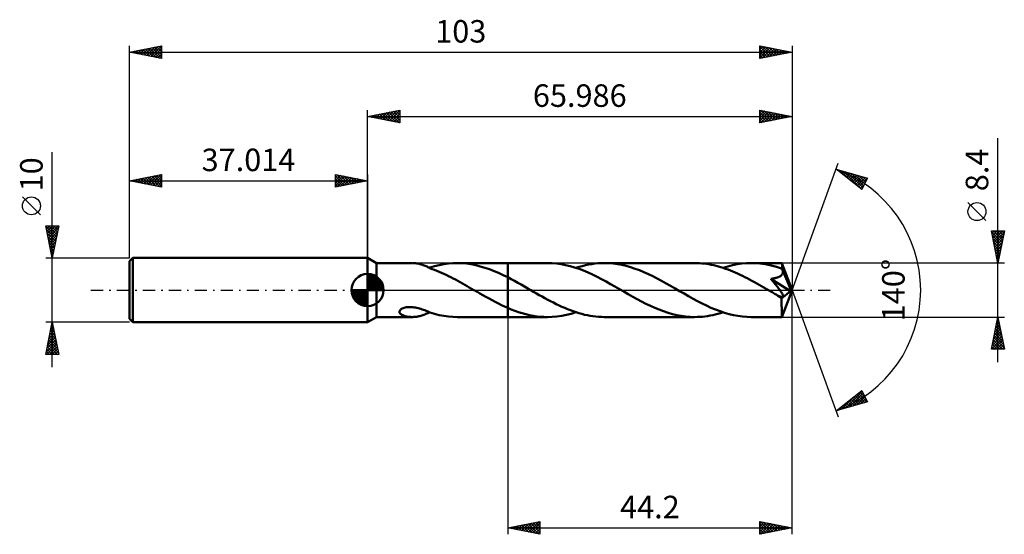
# Model space of a CAD drawing. Units: millimetres. Extents: x -54 to 99, y -38 to 42.
import ezdxf
from ezdxf.enums import TextEntityAlignment as Align

# ---------------------------------------------------------------- set-up
doc = ezdxf.new("R2010")
doc.units = ezdxf.units.MM
doc.header["$LTSCALE"] = 4.75
doc.linetypes.add('LONGDASH_DASH', pattern=[0.85, 0.4, -0.2, 0.05, -0.2])
for name, color, linetype in [('1', 4, 'CONTINUOUS'), ('2', 7, 'CONTINUOUS'), ('4', 2, 'LONGDASH_DASH'), ('CUT', 1, 'CONTINUOUS'), ('NOCUT', 7, 'CONTINUOUS'), ('SK1', 4, 'CONTINUOUS'), ('SK2', 7, 'CONTINUOUS'), ('SK4', 2, 'LONGDASH_DASH')]:
    doc.layers.add(name, color=color, linetype=linetype)
doc.styles.get("Standard").update_dxf_attribs({"font": 'Monospac821 BT'})

msp = doc.modelspace()

# ---------------------------------------------------------------- linework, layer by layer
at = {"layer": '1', "color": 4, "linetype": 'CONTINUOUS', "lineweight": 50}
for p, q in [((1.39, 4.2), (0, 5)), ((0, -5), (0, 5)), ((1.39, 4.2), (6.93, 4.2)), ((1.39, -4.2), (1.39, 4.2)), ((7.18, 4.19), (7.02, 4.2)), ((7.35, 4.18), (7.18, 4.19)), ((7.51, 4.16), (7.35, 4.18)), ((7.67, 4.14), (7.51, 4.16)), ((7.84, 4.11), (7.67, 4.14)), ((8, 4.08), (7.84, 4.11)), ((8.16, 4.04), (8, 4.08)), ((8.32, 4), (8.16, 4.04)), ((8.48, 3.95), (8.32, 4)), ((8.64, 3.89), (8.48, 3.95)), ((8.79, 3.83), (8.64, 3.89)), ((8.95, 3.77), (8.79, 3.83)), ((9.1, 3.71), (8.95, 3.77)), ((9.25, 3.64), (9.1, 3.71)), ((9.39, 3.57), (9.25, 3.64)), ((9.54, 3.5), (9.39, 3.57)), ((9.69, 3.43), (9.54, 3.5)), ((9.64, 3.45), (9.64, 3.46)), ((9.64, 3.46), (9.66, 3.46)), ((9.66, 3.46), (9.67, 3.47)), ((9.67, 3.47), (9.68, 3.47)), ((9.68, 3.47), (9.69, 3.48)), ((9.69, 3.51), (10.4, 3.72)), ((9.69, 3.49), (9.69, 3.51)), ((9.69, 3.47), (9.69, 3.49)), ((9.69, 3.45), (9.69, 3.47)), ((9.69, 3.43), (9.69, 3.45)), ((9.69, 3.4), (9.69, 3.43)), ((9.69, 3.42), (9.69, 3.43)), ((9.69, 3.4), (9.69, 3.42)), ((10.05, 3.27), (9.69, 3.4)), ((10.41, 3.14), (10.05, 3.27)), ((10.4, 3.72), (11.12, 3.89)), ((10.77, 2.99), (10.41, 3.14)), ((11.12, 3.89), (11.84, 4.03)), ((11.84, 4.03), (12.56, 4.13)), ((12.56, 4.13), (13.27, 4.18)), ((13.27, 4.18), (13.99, 4.2)), ((13.92, 4.2), (21.79, 4.2)), ((14.69, 4.18), (13.99, 4.2)), ((15.4, 4.11), (14.69, 4.18)), ((16.11, 4.01), (15.4, 4.11)), ((16.82, 3.87), (16.11, 4.01)), ((17.53, 3.69), (16.82, 3.87)), ((18.24, 3.48), (17.53, 3.69)), ((18.95, 3.24), (18.24, 3.48)), ((19.66, 2.96), (18.95, 3.24)), ((27.98, 4.2), (21.79, 4.2)), ((21.79, 4.2), (21.79, 4.2)), ((21.79, 1.98), (21.79, 4.2)), ((21.79, -4.2), (21.79, 4.2)), ((28.68, 4.18), (27.98, 4.2)), ((29.38, 4.12), (28.68, 4.18)), ((30.08, 4.03), (29.38, 4.12)), ((30.78, 3.89), (30.08, 4.03)), ((31.48, 3.72), (30.78, 3.89)), ((32.18, 3.52), (31.48, 3.72)), ((32.88, 3.28), (32.18, 3.52)), ((32.39, 3.45), (32.88, 3.61)), ((32.88, 3.61), (33.37, 3.74)), ((33.58, 3.02), (32.88, 3.28)), ((33.37, 3.74), (33.86, 3.86)), ((33.86, 3.86), (34.35, 3.97)), ((34.35, 3.97), (34.84, 4.05)), ((34.84, 4.05), (35.33, 4.12)), ((35.33, 4.12), (35.82, 4.16)), ((35.82, 4.16), (36.31, 4.19)), ((36.31, 4.19), (36.79, 4.2)), ((37.48, 4.18), (36.79, 4.2)), ((50.85, 4.2), (36.79, 4.2)), ((38.16, 4.13), (37.48, 4.18)), ((38.85, 4.03), (38.16, 4.13)), ((39.53, 3.91), (38.85, 4.03)), ((40.21, 3.75), (39.53, 3.91)), ((40.9, 3.55), (40.21, 3.75)), ((41.58, 3.32), (40.9, 3.55)), ((42.27, 3.07), (41.58, 3.32)), ((42.96, 2.78), (42.27, 3.07)), ((51.22, 4.19), (50.85, 4.2)), ((51.59, 4.18), (51.22, 4.19)), ((51.96, 4.15), (51.59, 4.18)), ((52.33, 4.11), (51.96, 4.15)), ((52.7, 4.07), (52.33, 4.11)), ((53.07, 4.01), (52.7, 4.07)), ((53.44, 3.94), (53.07, 4.01)), ((53.81, 3.86), (53.44, 3.94)), ((54.18, 3.77), (53.81, 3.86)), ((54.55, 3.67), (54.18, 3.77)), ((54.93, 3.56), (54.55, 3.67)), ((55.3, 3.44), (54.93, 3.56)), ((55.26, 3.45), (55.99, 3.68)), ((55.67, 3.31), (55.3, 3.44)), ((56.04, 3.18), (55.67, 3.31)), ((55.99, 3.68), (56.73, 3.86)), ((56.41, 3.03), (56.04, 3.18)), ((56.73, 3.86), (57.46, 4.01)), ((57.46, 4.01), (58.19, 4.11)), ((58.19, 4.11), (58.93, 4.18)), ((58.93, 4.18), (59.66, 4.2)), ((60.1, 4.19), (59.66, 4.2)), ((64.42, 4.2), (59.66, 4.2)), ((60.54, 4.17), (60.1, 4.19)), ((60.97, 4.13), (60.54, 4.17)), ((61.41, 4.08), (60.97, 4.13)), ((61.84, 4.01), (61.41, 4.08)), ((62.28, 3.93), (61.84, 4.01)), ((62.72, 3.84), (62.28, 3.93)), ((63.15, 3.73), (62.72, 3.84)), ((63.59, 3.61), (63.15, 3.73)), ((64.02, 3.47), (63.59, 3.61)), ((64.46, 3.32), (64.02, 3.47)), ((65.99, 0), (64.42, 4.2)), ((64.42, 4.19), (64.42, 4.2)), ((64.42, 4.2), (64.42, 4.2)), ((64.42, 4.2), (64.42, 4.2)), ((64.42, 4.2), (64.42, 4.2)), ((64.42, 4.2), (64.42, 4.2)), ((64.42, 4.2), (64.42, 4.2)), ((64.43, 4.18), (64.42, 4.19)), ((64.43, 4.15), (64.43, 4.18)), ((64.43, 4.12), (64.43, 4.15)), ((64.44, 4.08), (64.43, 4.12)), ((64.44, 4.02), (64.44, 4.08)), ((64.45, 3.96), (64.44, 4.02)), ((64.45, 3.89), (64.45, 3.96)), ((64.45, 3.81), (64.45, 3.89)), ((64.46, 3.72), (64.45, 3.81)), ((65.99, 0), (64.46, 3.72)), ((64.46, 3.32), (64.46, 3.72)), ((64.47, 3.3), (64.46, 3.32)), ((64.48, 3.28), (64.47, 3.3)), ((64.49, 3.25), (64.48, 3.28)), ((64.49, 3.23), (64.49, 3.25)), ((64.5, 3.21), (64.49, 3.23)), ((64.51, 3.19), (64.5, 3.21)), ((64.52, 3.16), (64.51, 3.19)), ((64.54, 3.08), (64.52, 3.16)), ((65.08, 1.8), (64.52, 3.16)), ((64.56, 2.99), (64.54, 3.08)), ((11.13, 2.84), (10.77, 2.99)), ((11.49, 2.69), (11.13, 2.84)), ((11.85, 2.52), (11.49, 2.69)), ((12.21, 2.35), (11.85, 2.52)), ((12.57, 2.18), (12.21, 2.35)), ((12.93, 2), (12.57, 2.18)), ((13.29, 1.81), (12.93, 2)), ((13.65, 1.62), (13.29, 1.81)), ((14.02, 1.43), (13.65, 1.62)), ((20.37, 2.66), (19.66, 2.96)), ((21.08, 2.33), (20.37, 2.66)), ((21.79, 1.98), (21.08, 2.33)), ((22.31, 1.71), (21.79, 1.98)), ((21.79, 1.98), (21.79, 1.98)), ((21.79, 1.98), (21.79, 1.98)), ((21.79, 1.98), (21.79, 1.98)), ((21.79, 1.98), (21.79, 1.98)), ((22.83, 1.43), (22.31, 1.71)), ((34.28, 2.72), (33.58, 3.02)), ((34.98, 2.4), (34.28, 2.72)), ((35.68, 2.06), (34.98, 2.4)), ((36.37, 1.7), (35.68, 2.06)), ((37.07, 1.33), (36.37, 1.7)), ((43.65, 2.47), (42.96, 2.78)), ((44.34, 2.14), (43.65, 2.47)), ((45.03, 1.79), (44.34, 2.14)), ((45.72, 1.42), (45.03, 1.79)), ((56.78, 2.88), (56.41, 3.03)), ((57.15, 2.72), (56.78, 2.88)), ((57.52, 2.56), (57.15, 2.72)), ((57.9, 2.38), (57.52, 2.56)), ((58.27, 2.2), (57.9, 2.38)), ((58.64, 2.02), (58.27, 2.2)), ((59.01, 1.83), (58.64, 2.02)), ((59.38, 1.63), (59.01, 1.83)), ((59.76, 1.43), (59.38, 1.63)), ((62.7, 1.75), (62.84, 1.77)), ((62.81, 1.62), (62.7, 1.75)), ((65.77, -0.17), (62.7, 1.75)), ((62.92, 1.48), (62.81, 1.62)), ((62.84, 1.77), (62.98, 1.79)), ((62.98, 1.79), (63.11, 1.81)), ((63.11, 1.81), (63.23, 1.84)), ((63.23, 1.84), (63.35, 1.86)), ((63.35, 1.86), (63.45, 1.89)), ((63.45, 1.89), (63.55, 1.91)), ((63.55, 1.91), (63.65, 1.94)), ((63.65, 1.94), (63.74, 1.97)), ((63.74, 1.97), (63.83, 2.01)), ((63.83, 2.01), (63.92, 2.04)), ((63.92, 2.04), (64.01, 2.09)), ((64.01, 2.09), (64.09, 2.13)), ((64.09, 2.13), (64.17, 2.18)), ((64.17, 2.18), (64.24, 2.23)), ((64.24, 2.23), (64.31, 2.29)), ((64.31, 2.29), (64.37, 2.36)), ((64.37, 2.36), (64.43, 2.43)), ((64.43, 2.43), (64.47, 2.5)), ((64.47, 2.5), (64.51, 2.58)), ((64.51, 2.58), (64.54, 2.66)), ((64.54, 2.66), (64.55, 2.74)), ((64.55, 2.74), (64.56, 2.82)), ((64.56, 2.91), (64.56, 2.99)), ((64.56, 2.82), (64.56, 2.91)), ((65.35, 1.16), (65.08, 1.8)), ((14.38, 1.23), (14.02, 1.43)), ((14.74, 1.03), (14.38, 1.23)), ((15.1, 0.83), (14.74, 1.03)), ((15.46, 0.62), (15.1, 0.83)), ((15.82, 0.42), (15.46, 0.62)), ((16.18, 0.21), (15.82, 0.42)), ((16.54, 0), (16.18, 0.21)), ((16.61, -0.04), (16.54, 0)), ((23.35, 1.14), (22.83, 1.43)), ((23.88, 0.85), (23.35, 1.14)), ((24.4, 0.55), (23.88, 0.85)), ((24.93, 0.25), (24.4, 0.55)), ((25.37, -0.01), (24.93, 0.25)), ((37.76, 0.94), (37.07, 1.33)), ((38.46, 0.55), (37.76, 0.94)), ((39.15, 0.15), (38.46, 0.55)), ((39.84, -0.25), (39.15, 0.15)), ((46.42, 1.04), (45.72, 1.42)), ((47.11, 0.64), (46.42, 1.04)), ((47.8, 0.25), (47.11, 0.64)), ((48.5, -0.16), (47.8, 0.25)), ((60.13, 1.23), (59.76, 1.43)), ((60.5, 1.02), (60.13, 1.23)), ((60.87, 0.81), (60.5, 1.02)), ((61.24, 0.6), (60.87, 0.81)), ((61.61, 0.39), (61.24, 0.6)), ((61.98, 0.18), (61.61, 0.39)), ((62.35, -0.03), (61.98, 0.18)), ((63.04, 1.34), (62.92, 1.48)), ((63.15, 1.2), (63.04, 1.34)), ((63.27, 1.05), (63.15, 1.2)), ((63.39, 0.91), (63.27, 1.05)), ((63.51, 0.76), (63.39, 0.91)), ((63.62, 0.62), (63.51, 0.76)), ((63.73, 0.48), (63.62, 0.62)), ((63.84, 0.34), (63.73, 0.48)), ((63.94, 0.21), (63.84, 0.34)), ((64.03, 0.08), (63.94, 0.21)), ((64.12, -0.04), (64.03, 0.08)), ((64.42, -4.2), (65.99, 0)), ((65.49, 0.79), (65.35, 1.16)), ((65.59, 0.53), (65.49, 0.79)), ((65.65, 0.35), (65.59, 0.53)), ((65.7, 0.21), (65.65, 0.35)), ((65.73, 0.1), (65.7, 0.21)), ((65.73, 0.05), (65.72, 0.1)), ((65.99, 0), (65.72, 0.1)), ((65.73, 0.1), (65.72, 0.1)), ((65.99, 0), (65.73, 0.1)), ((65.74, 0.01), (65.73, 0.05)), ((65.75, -0.03), (65.74, 0.01)), ((16.69, -0.08), (16.61, -0.04)), ((16.76, -0.12), (16.69, -0.08)), ((16.83, -0.16), (16.76, -0.12)), ((16.9, -0.2), (16.83, -0.16)), ((16.97, -0.24), (16.9, -0.2)), ((17.45, -0.52), (16.97, -0.24)), ((17.93, -0.8), (17.45, -0.52)), ((18.41, -1.07), (17.93, -0.8)), ((18.89, -1.33), (18.41, -1.07)), ((19.38, -1.59), (18.89, -1.33)), ((25.81, -0.26), (25.37, -0.01)), ((26.25, -0.51), (25.81, -0.26)), ((26.69, -0.77), (26.25, -0.51)), ((27.13, -1.01), (26.69, -0.77)), ((27.57, -1.26), (27.13, -1.01)), ((28.01, -1.5), (27.57, -1.26)), ((28.45, -1.73), (28.01, -1.5)), ((40.53, -0.64), (39.84, -0.25)), ((41.22, -1.03), (40.53, -0.64)), ((41.91, -1.41), (41.22, -1.03)), ((42.6, -1.78), (41.91, -1.41)), ((49.2, -0.56), (48.5, -0.16)), ((49.9, -0.95), (49.2, -0.56)), ((50.6, -1.34), (49.9, -0.95)), ((51.3, -1.72), (50.6, -1.34)), ((62.71, -0.25), (62.35, -0.03)), ((62.88, -0.34), (62.71, -0.25)), ((63.04, -0.43), (62.88, -0.34)), ((63.2, -0.52), (63.04, -0.43)), ((63.36, -0.62), (63.2, -0.52)), ((63.52, -0.71), (63.36, -0.62)), ((63.68, -0.8), (63.52, -0.71)), ((63.75, -0.84), (63.68, -0.8)), ((63.82, -0.87), (63.75, -0.84)), ((63.89, -0.9), (63.82, -0.87)), ((63.96, -0.93), (63.89, -0.9)), ((64.02, -0.96), (63.96, -0.93)), ((64.09, -0.99), (64.02, -0.96)), ((64.16, -1.02), (64.09, -0.99)), ((64.21, -0.15), (64.12, -0.04)), ((64.24, -1.04), (64.16, -1.02)), ((64.28, -0.26), (64.21, -0.15)), ((64.31, -1.07), (64.24, -1.04)), ((64.35, -0.37), (64.28, -0.26)), ((64.39, -1.08), (64.31, -1.07)), ((64.41, -0.46), (64.35, -0.37)), ((64.37, -1.3), (65.77, -0.17)), ((64.37, -1.56), (64.37, -1.3)), ((64.46, -1.09), (64.39, -1.08)), ((64.47, -0.56), (64.41, -0.46)), ((64.46, -1.09), (64.52, -1.08)), ((64.52, -0.64), (64.47, -0.56)), ((64.55, -0.72), (64.52, -0.64)), ((64.52, -1.08), (64.57, -1.07)), ((64.59, -0.79), (64.55, -0.72)), ((64.57, -1.07), (64.61, -1.03)), ((64.61, -0.86), (64.59, -0.79)), ((64.62, -0.93), (64.61, -0.86)), ((64.61, -1.03), (64.62, -0.99)), ((64.62, -0.99), (64.62, -0.93)), ((65.76, -0.07), (65.75, -0.03)), ((65.76, -0.11), (65.76, -0.07)), ((65.77, -0.14), (65.76, -0.11)), ((65.77, -0.17), (65.77, -0.14)), ((5.06, -3.13), (5.14, -3.04)), ((5.14, -3.04), (5.25, -2.95)), ((5.25, -2.95), (5.38, -2.88)), ((5.38, -2.88), (5.52, -2.82)), ((5.52, -2.82), (5.67, -2.76)), ((5.67, -2.76), (5.83, -2.72)), ((5.83, -2.72), (6, -2.68)), ((6, -2.68), (6.19, -2.66)), ((6.19, -2.66), (6.39, -2.64)), ((6.39, -2.64), (6.6, -2.64)), ((6.82, -2.65), (6.6, -2.64)), ((7.03, -2.66), (6.82, -2.65)), ((7.25, -2.69), (7.03, -2.66)), ((7.46, -2.73), (7.25, -2.69)), ((7.67, -2.77), (7.46, -2.73)), ((7.87, -2.82), (7.67, -2.77)), ((8.08, -2.87), (7.87, -2.82)), ((8.28, -2.94), (8.08, -2.87)), ((8.49, -3), (8.28, -2.94)), ((8.69, -3.08), (8.49, -3)), ((19.86, -1.85), (19.38, -1.59)), ((20.34, -2.09), (19.86, -1.85)), ((20.82, -2.33), (20.34, -2.09)), ((21.3, -2.56), (20.82, -2.33)), ((21.79, -2.77), (21.3, -2.56)), ((21.79, -2.77), (21.79, -2.77)), ((21.79, -2.77), (21.79, -2.77)), ((21.79, -2.77), (21.79, -2.77)), ((21.79, -2.77), (21.79, -2.77)), ((21.79, -2.77), (21.79, -2.77)), ((21.79, -2.77), (21.79, -2.77)), ((22.35, -3.01), (21.79, -2.77)), ((21.79, -4.2), (21.79, -2.77)), ((22.91, -3.22), (22.35, -3.01)), ((28.89, -1.96), (28.45, -1.73)), ((29.33, -2.18), (28.89, -1.96)), ((29.77, -2.39), (29.33, -2.18)), ((30.21, -2.6), (29.77, -2.39)), ((30.65, -2.79), (30.21, -2.6)), ((31.09, -2.97), (30.65, -2.79)), ((31.53, -3.15), (31.09, -2.97)), ((43.28, -2.13), (42.6, -1.78)), ((43.97, -2.46), (43.28, -2.13)), ((44.66, -2.77), (43.97, -2.46)), ((45.34, -3.05), (44.66, -2.77)), ((46.03, -3.31), (45.34, -3.05)), ((52, -2.08), (51.3, -1.72)), ((52.69, -2.42), (52, -2.08)), ((53.39, -2.74), (52.69, -2.42)), ((54.09, -3.03), (53.39, -2.74)), ((54.79, -3.29), (54.09, -3.03)), ((64.37, -1.81), (64.37, -1.56)), ((64.37, -2.05), (64.37, -1.81)), ((64.37, -2.28), (64.37, -2.05)), ((64.37, -2.51), (64.37, -2.28)), ((64.38, -2.73), (64.37, -2.51)), ((64.38, -2.94), (64.38, -2.73)), ((64.38, -3.13), (64.38, -2.94)), ((0, -5), (1.39, -4.2)), ((1.39, -4.2), (6.93, -4.2)), ((4.97, -3.33), (5, -3.23)), ((4.97, -3.42), (4.97, -3.33)), ((4.99, -3.52), (4.97, -3.42)), ((5.04, -3.6), (4.99, -3.52)), ((5, -3.23), (5.06, -3.13)), ((5.1, -3.68), (5.04, -3.6)), ((5.17, -3.75), (5.1, -3.68)), ((5.26, -3.81), (5.17, -3.75)), ((5.35, -3.87), (5.26, -3.81)), ((5.46, -3.92), (5.35, -3.87)), ((5.57, -3.97), (5.46, -3.92)), ((5.7, -4.02), (5.57, -3.97)), ((5.83, -4.06), (5.7, -4.02)), ((5.97, -4.09), (5.83, -4.06)), ((6.11, -4.12), (5.97, -4.09)), ((6.26, -4.15), (6.11, -4.12)), ((6.41, -4.17), (6.26, -4.15)), ((6.56, -4.19), (6.41, -4.17)), ((6.72, -4.19), (6.56, -4.19)), ((6.87, -4.2), (6.72, -4.19)), ((6.87, -4.2), (7.02, -4.2)), ((7.02, -4.2), (7.18, -4.19)), ((7.18, -4.19), (7.34, -4.18)), ((7.34, -4.18), (7.5, -4.17)), ((7.5, -4.17), (7.66, -4.14)), ((7.66, -4.14), (7.82, -4.12)), ((7.82, -4.12), (7.98, -4.08)), ((7.98, -4.08), (8.13, -4.05)), ((8.13, -4.05), (8.29, -4)), ((8.29, -4), (8.45, -3.96)), ((8.45, -3.96), (8.61, -3.9)), ((8.61, -3.9), (8.76, -3.85)), ((8.89, -3.15), (8.69, -3.08)), ((8.76, -3.85), (8.91, -3.79)), ((9.09, -3.23), (8.89, -3.15)), ((8.91, -3.79), (9.06, -3.72)), ((9.06, -3.72), (9.2, -3.66)), ((9.29, -3.31), (9.09, -3.23)), ((9.2, -3.66), (9.35, -3.59)), ((9.49, -3.39), (9.29, -3.31)), ((9.35, -3.59), (9.49, -3.52)), ((9.69, -3.48), (9.49, -3.39)), ((9.49, -3.52), (9.64, -3.45)), ((9.69, -3.51), (9.69, -3.48)), ((10.4, -3.72), (9.69, -3.51)), ((11.12, -3.89), (10.4, -3.72)), ((11.84, -4.03), (11.12, -3.89)), ((12.56, -4.13), (11.84, -4.03)), ((13.27, -4.18), (12.56, -4.13)), ((13.99, -4.2), (13.27, -4.18)), ((13.92, -4.2), (21.79, -4.2)), ((21.79, -4.2), (21.79, -4.2)), ((21.79, -4.2), (27.98, -4.2)), ((23.47, -3.42), (22.91, -3.22)), ((24.03, -3.6), (23.47, -3.42)), ((24.6, -3.76), (24.03, -3.6)), ((25.16, -3.89), (24.6, -3.76)), ((25.72, -4), (25.16, -3.89)), ((26.29, -4.09), (25.72, -4)), ((26.85, -4.15), (26.29, -4.09)), ((27.41, -4.19), (26.85, -4.15)), ((27.98, -4.2), (27.41, -4.19)), ((27.98, -4.2), (28.71, -4.18)), ((28.71, -4.18), (29.45, -4.12)), ((29.45, -4.12), (30.18, -4.01)), ((30.18, -4.01), (30.92, -3.86)), ((30.92, -3.86), (31.65, -3.68)), ((31.97, -3.31), (31.53, -3.15)), ((31.65, -3.68), (32.39, -3.45)), ((32.41, -3.46), (31.97, -3.31)), ((32.85, -3.6), (32.41, -3.46)), ((33.29, -3.72), (32.85, -3.6)), ((33.73, -3.83), (33.29, -3.72)), ((34.17, -3.93), (33.73, -3.83)), ((34.6, -4.01), (34.17, -3.93)), ((35.04, -4.08), (34.6, -4.01)), ((35.48, -4.13), (35.04, -4.08)), ((35.92, -4.17), (35.48, -4.13)), ((36.36, -4.19), (35.92, -4.17)), ((36.79, -4.2), (36.36, -4.19)), ((36.79, -4.2), (50.85, -4.2)), ((46.72, -3.54), (46.03, -3.31)), ((47.41, -3.74), (46.72, -3.54)), ((48.1, -3.9), (47.41, -3.74)), ((48.79, -4.03), (48.1, -3.9)), ((49.48, -4.13), (48.79, -4.03)), ((50.17, -4.18), (49.48, -4.13)), ((50.85, -4.2), (50.17, -4.18)), ((50.85, -4.2), (51.25, -4.19)), ((51.25, -4.19), (51.65, -4.18)), ((51.65, -4.18), (52.05, -4.14)), ((52.05, -4.14), (52.45, -4.1)), ((52.45, -4.1), (52.85, -4.04)), ((52.85, -4.04), (53.25, -3.97)), ((53.25, -3.97), (53.65, -3.89)), ((53.65, -3.89), (54.05, -3.8)), ((54.05, -3.8), (54.46, -3.7)), ((54.46, -3.7), (54.86, -3.58)), ((55.49, -3.53), (54.79, -3.29)), ((54.86, -3.58), (55.26, -3.45)), ((56.19, -3.73), (55.49, -3.53)), ((56.88, -3.9), (56.19, -3.73)), ((57.58, -4.03), (56.88, -3.9)), ((58.28, -4.12), (57.58, -4.03)), ((58.97, -4.18), (58.28, -4.12)), ((59.66, -4.2), (58.97, -4.18)), ((59.66, -4.2), (64.42, -4.2)), ((64.38, -3.31), (64.38, -3.13)), ((64.38, -3.48), (64.38, -3.31)), ((64.39, -3.63), (64.38, -3.48)), ((64.39, -3.76), (64.39, -3.63)), ((64.39, -3.88), (64.39, -3.76)), ((64.4, -3.97), (64.39, -3.88)), ((64.4, -4.05), (64.4, -3.97)), ((64.4, -4.12), (64.4, -4.05)), ((64.41, -4.16), (64.4, -4.12)), ((64.41, -4.19), (64.41, -4.16)), ((64.42, -4.2), (64.41, -4.19)), ((64.42, -4.2), (64.42, -4.19)), ((64.42, -4.2), (64.42, -4.2)), ((64.42, -4.2), (64.42, -4.2)), ((64.42, -4.2), (64.42, -4.2)), ((64.42, -4.2), (64.42, -4.2)), ((64.42, -4.2), (64.42, -4.2))]:
    msp.add_line(p, q, dxfattribs=at)
msp.add_ellipse((65.99, 0), major_axis=(-5.94, 3.86), ratio=0.278612, start_param=1.357725, end_param=1.479736, dxfattribs=at)
at = {"layer": '2', "color": 7, "linetype": 'CONTINUOUS', "lineweight": 25}
for p, q in [((0, 5), (0, 28)), ((0, 27), (5, 28)), ((1.99, 26.6), (2.99, 27.6)), ((2.35, 26.53), (3.52, 27.7)), ((2.7, 26.46), (4.05, 27.81)), ((2.96, 27.59), (4.43, 26.11)), ((3.05, 26.39), (4.58, 27.92)), ((3.31, 27.66), (4.96, 26.01)), ((3.41, 26.32), (5, 27.91)), ((3.66, 27.73), (5, 26.4)), ((4.02, 27.8), (5, 26.82)), ((4.37, 27.87), (5, 27.24)), ((4.72, 27.94), (5, 27.67)), ((5, 28), (5, 26)), ((60.99, 26), (60.99, 28)), ((60.99, 28), (65.99, 27)), ((60.99, 27.58), (61.34, 27.93)), ((60.99, 27.15), (61.69, 27.86)), ((60.99, 26.73), (62.04, 27.79)), ((60.99, 26.31), (62.4, 27.72)), ((60.99, 27.69), (62.39, 26.28)), ((61.12, 27.97), (62.74, 26.35)), ((61.13, 26.03), (62.75, 27.65)), ((61.65, 27.87), (63.1, 26.42)), ((61.66, 26.14), (63.11, 27.58)), ((62.18, 27.76), (63.45, 26.49)), ((62.71, 27.65), (63.8, 26.56)), ((65.99, 28), (65.99, 0)), ((0, 27), (65.99, 27)), ((5, 26), (0, 27)), ((0.13, 27.03), (0.19, 26.96)), ((0.23, 26.95), (0.34, 27.07)), ((0.48, 27.1), (0.72, 26.86)), ((0.58, 26.88), (0.87, 27.17)), ((0.83, 27.17), (1.25, 26.75)), ((0.93, 26.81), (1.4, 27.28)), ((1.19, 27.24), (1.78, 26.64)), ((1.29, 26.74), (1.93, 27.39)), ((1.54, 27.31), (2.31, 26.54)), ((1.64, 26.67), (2.46, 27.49)), ((1.9, 27.38), (2.84, 26.43)), ((2.25, 27.45), (3.37, 26.33)), ((2.6, 27.52), (3.9, 26.22)), ((3.76, 26.25), (5, 27.49)), ((4.12, 26.18), (5, 27.06)), ((4.47, 26.11), (5, 26.64)), ((4.82, 26.04), (5, 26.21)), ((60.99, 27.26), (62.04, 26.21)), ((65.99, 27), (60.99, 26)), ((60.99, 26.84), (61.68, 26.14)), ((60.99, 26.41), (61.33, 26.07)), ((62.19, 26.24), (63.46, 27.51)), ((62.73, 26.35), (63.81, 27.43)), ((63.24, 27.55), (64.16, 26.63)), ((63.26, 26.45), (64.17, 27.36)), ((63.77, 27.44), (64.51, 26.71)), ((63.79, 26.56), (64.52, 27.29)), ((64.3, 27.34), (64.87, 26.78)), ((64.32, 26.67), (64.87, 27.22)), ((64.84, 27.23), (65.22, 26.85)), ((64.85, 26.77), (65.23, 27.15)), ((65.37, 27.12), (65.57, 26.92)), ((65.38, 26.88), (65.58, 27.08)), ((65.9, 27.02), (65.93, 26.99)), ((65.91, 26.98), (65.93, 27.01)), ((97.99, -11.2), (97.99, 23.62)), ((65.99, 0), (73.17, 19.73)), ((72.83, 18.79), (77.73, 17.4)), ((76.82, 15.62), (72.83, 18.79)), ((72.86, 18.79), (72.93, 18.71)), ((73.02, 18.64), (73.1, 18.72)), ((73.26, 18.45), (73.43, 18.62)), ((73.45, 18.62), (75, 17.07)), ((73.49, 18.26), (73.76, 18.53)), ((73.73, 18.08), (74.09, 18.44)), ((74.04, 18.45), (76.84, 15.65)), ((73.96, 17.89), (74.42, 18.34)), ((74.2, 17.7), (74.75, 18.25)), ((74.44, 17.51), (75.08, 18.15)), ((74.63, 18.28), (76.98, 15.93)), ((74.67, 17.32), (75.41, 18.06)), ((74.91, 17.14), (75.74, 17.97)), ((75.15, 16.95), (76.07, 17.87)), ((75.23, 18.11), (77.12, 16.22)), ((75.38, 16.76), (76.4, 17.78)), ((75.62, 16.57), (76.73, 17.68)), ((75.82, 17.94), (77.27, 16.5)), ((75.86, 16.39), (77.06, 17.59)), ((76.09, 16.2), (77.39, 17.5)), ((76.33, 16.01), (77.72, 17.4)), ((76.41, 17.77), (77.41, 16.78)), ((77.73, 17.4), (76.82, 15.62)), ((77.01, 17.61), (77.55, 17.06)), ((77.6, 17.44), (77.7, 17.34)), ((76.56, 15.82), (77.3, 16.55)), ((76.8, 15.63), (76.85, 15.68)), ((96.14, 10.81), (93.34, 13.61)), ((97.99, 4.2), (96.99, 9.2)), ((96.99, 9.2), (98.99, 9.2)), ((97, 9.14), (97.05, 9.2)), ((97.07, 8.79), (97.48, 9.2)), ((97.14, 8.44), (97.9, 9.2)), ((97.21, 8.08), (98.33, 9.2)), ((97.28, 7.73), (98.75, 9.2)), ((97.29, 9.2), (98.7, 7.79)), ((97.71, 9.2), (98.77, 8.14)), ((98.99, 9.2), (97.99, 4.2)), ((98.14, 9.2), (98.84, 8.49)), ((98.56, 9.2), (98.92, 8.85)), ((97.02, 9.05), (98.63, 7.43)), ((97.12, 8.52), (98.56, 7.08)), ((97.23, 7.99), (98.49, 6.73)), ((97.35, 7.38), (98.94, 8.96)), ((97.42, 7.02), (98.83, 8.43)), ((97.49, 6.67), (98.73, 7.9)), ((97.33, 7.46), (98.42, 6.37)), ((97.44, 6.93), (98.35, 6.02)), ((97.55, 6.4), (98.28, 5.67)), ((97.56, 6.32), (98.62, 7.37)), ((97.63, 5.96), (98.51, 6.84)), ((97.7, 5.61), (98.41, 6.31)), ((97.65, 5.87), (98.21, 5.31)), ((97.76, 5.34), (98.14, 4.96)), ((97.78, 5.25), (98.3, 5.78)), ((97.85, 4.9), (98.2, 5.25)), ((97.86, 4.81), (98.07, 4.6)), ((97.92, 4.55), (98.09, 4.72)), ((98.99, 4.2), (64.46, 4.2)), ((97.97, 4.28), (98, 4.25)), ((65.99, -38), (65.99, 0)), ((65.99, 0), (73.17, -19.73)), ((21.79, -4.2), (21.79, -38)), ((64.46, -4.2), (98.99, -4.2)), ((96.99, -9.2), (97.99, -4.2)), ((97.91, -4.57), (98.1, -4.76)), ((97.95, -4.4), (98.01, -4.34)), ((97.98, -4.22), (97.99, -4.23)), ((97.99, -4.2), (98.99, -9.2)), ((97.41, -7.06), (98.37, -6.1)), ((97.52, -6.53), (98.3, -5.75)), ((97.63, -6), (98.23, -5.4)), ((97.63, -5.99), (98.52, -6.88)), ((97.7, -5.63), (98.42, -6.35)), ((97.73, -5.47), (98.15, -5.04)), ((97.77, -5.28), (98.31, -5.82)), ((97.84, -4.93), (98.08, -4.69)), ((97.84, -4.93), (98.2, -5.29)), ((96.99, -9.18), (98.65, -7.52)), ((97.1, -8.65), (98.58, -7.16)), ((97.2, -8.12), (98.51, -6.81)), ((97.31, -7.59), (98.44, -6.46)), ((97.35, -7.4), (98.95, -9)), ((97.42, -7.05), (98.84, -8.47)), ((97.49, -6.69), (98.73, -7.94)), ((97.56, -6.34), (98.63, -7.41)), ((96.99, -9.17), (97.02, -9.2)), ((97.06, -8.82), (97.45, -9.2)), ((97.13, -8.46), (97.87, -9.2)), ((97.2, -8.11), (98.3, -9.2)), ((97.27, -7.76), (98.72, -9.2)), ((97.39, -9.2), (98.72, -7.87)), ((97.82, -9.2), (98.79, -8.23)), ((98.24, -9.2), (98.86, -8.58)), ((98.66, -9.2), (98.93, -8.93)), ((98.99, -9.2), (96.99, -9.2)), ((72.83, -18.79), (76.82, -15.62)), ((73.69, -18.55), (75.83, -16.4)), ((74.28, -18.38), (76.89, -15.77)), ((74.87, -18.21), (77.04, -16.05)), ((75.34, -16.79), (76.34, -17.79)), ((75.47, -18.04), (77.18, -16.33)), ((75.58, -16.61), (76.67, -17.7)), ((75.81, -16.42), (77, -17.61)), ((76.05, -16.23), (77.33, -17.51)), ((76.06, -17.88), (77.32, -16.61)), ((76.29, -16.04), (77.66, -17.42)), ((76.52, -15.85), (77.37, -16.7)), ((76.76, -15.67), (76.93, -15.83)), ((76.82, -15.62), (77.73, -17.4)), ((77.73, -17.4), (72.83, -18.79)), ((73.09, -18.72), (73.76, -18.05)), ((73.45, -18.3), (73.7, -18.55)), ((73.69, -18.11), (74.03, -18.45)), ((73.92, -17.92), (74.36, -18.36)), ((74.16, -17.73), (74.69, -18.26)), ((74.4, -17.55), (75.02, -18.17)), ((74.63, -17.36), (75.35, -18.08)), ((74.87, -17.17), (75.68, -17.98)), ((75.11, -16.98), (76.01, -17.89)), ((76.65, -17.71), (77.47, -16.89)), ((77.24, -17.54), (77.61, -17.17)), ((72.98, -18.67), (73.04, -18.73)), ((73.21, -18.48), (73.37, -18.64)), ((21.79, -37), (26.79, -36)), ((22.88, -37.22), (23.43, -36.67)), ((23.23, -37.29), (23.96, -36.57)), ((23.26, -36.7), (24, -37.44)), ((23.59, -37.36), (24.49, -36.46)), ((23.62, -36.63), (24.53, -37.55)), ((23.94, -37.43), (25.02, -36.35)), ((23.97, -36.56), (25.06, -37.66)), ((24.29, -37.5), (25.55, -36.25)), ((24.32, -36.49), (25.59, -37.76)), ((24.65, -37.57), (26.08, -36.14)), ((24.68, -36.42), (26.12, -37.87)), ((25, -37.64), (26.61, -36.04)), ((25.03, -36.35), (26.65, -37.97)), ((25.35, -37.71), (26.79, -36.28)), ((25.39, -36.28), (26.79, -37.68)), ((25.71, -37.78), (26.79, -36.71)), ((25.74, -36.21), (26.79, -37.26)), ((26.09, -36.14), (26.79, -36.83)), ((26.45, -36.07), (26.79, -36.41)), ((26.79, -36), (26.79, -38)), ((60.99, -38), (60.99, -36)), ((60.99, -36), (65.99, -37)), ((60.99, -36.36), (61.28, -36.06)), ((60.99, -36.78), (61.64, -36.13)), ((60.99, -37.21), (61.99, -36.2)), ((60.99, -37.63), (62.34, -36.27)), ((60.99, -36.38), (62.34, -37.73)), ((61.04, -36.01), (62.69, -37.66)), ((61.05, -37.99), (62.7, -36.34)), ((61.57, -36.12), (63.04, -37.59)), ((61.58, -37.88), (63.05, -36.41)), ((62.1, -36.22), (63.4, -37.52)), ((62.12, -37.77), (63.41, -36.48)), ((62.63, -36.33), (63.75, -37.45)), ((62.65, -37.67), (63.76, -36.55)), ((63.16, -36.44), (64.1, -37.38)), ((63.18, -37.56), (64.11, -36.63)), ((63.69, -36.54), (64.46, -37.31)), ((63.71, -37.46), (64.47, -36.7)), ((64.22, -36.65), (64.81, -37.23)), ((21.79, -37), (65.99, -37)), ((26.79, -38), (21.79, -37)), ((21.82, -37.01), (21.83, -36.99)), ((21.85, -36.99), (21.88, -37.02)), ((22.17, -37.08), (22.36, -36.88)), ((22.2, -36.92), (22.41, -37.13)), ((22.53, -37.15), (22.89, -36.78)), ((22.56, -36.85), (22.94, -37.23)), ((22.91, -36.78), (23.47, -37.34)), ((26.06, -37.85), (26.79, -37.13)), ((26.41, -37.93), (26.79, -37.55)), ((26.77, -38), (26.79, -37.98)), ((60.99, -36.8), (61.98, -37.8)), ((65.99, -37), (60.99, -38)), ((60.99, -37.23), (61.63, -37.87)), ((60.99, -37.65), (61.28, -37.94)), ((64.24, -37.35), (64.82, -36.77)), ((64.76, -36.75), (65.17, -37.16)), ((64.77, -37.24), (65.17, -36.84)), ((65.29, -36.86), (65.52, -37.09)), ((65.3, -37.14), (65.53, -36.91)), ((65.82, -36.97), (65.87, -37.02)), ((65.83, -37.03), (65.88, -36.98))]:
    msp.add_line(p, q, dxfattribs=at)
msp.add_circle((94.74, 12.21), 1.4, dxfattribs=at)
msp.add_arc((65.99, 0), 20, 290, 70, dxfattribs=at)
at = {"layer": '4', "color": 2, "linetype": 'LONGDASH_DASH', "lineweight": 25}
msp.add_line((0, 0), (65.99, 0), dxfattribs=at)
at = {"layer": 'CUT', "color": 1, "linetype": 'CONTINUOUS', "lineweight": 25}
for p, q in [((64.46, 4.2), (21.79, 4.2)), ((21.79, 4.2), (21.79, 0)), ((65.99, 0), (64.46, 4.2)), ((21.79, 0), (65.99, 0))]:
    msp.add_line(p, q, dxfattribs=at)
at = {"layer": 'NOCUT', "color": 7, "linetype": 'CONTINUOUS', "lineweight": 25}
for p, q in [((1.39, 4.2), (0, 5)), ((0, 5), (0, 0)), ((21.79, 4.2), (1.39, 4.2)), ((21.79, 0), (21.79, 4.2)), ((21.79, 4.2), (21.79, 4.2)), ((21.79, 4.2), (21.79, 0)), ((21.79, 4.2), (21.79, 0)), ((0, 0), (21.79, 0))]:
    msp.add_line(p, q, dxfattribs=at)
at = {"layer": 'SK1', "color": 4, "linetype": 'CONTINUOUS', "lineweight": 50}
for p, q in [((-36.51, 5), (-37.01, 4.5)), ((0, 5), (-36.51, 5)), ((-36.51, 5), (-36.51, -5)), ((-37.01, 4.5), (-37.01, -4.5)), ((0, 0), (0, 2.5)), ((0, 2.44), (0.06, 2.5)), ((0, 2.08), (0.39, 2.47)), ((0, 2.44), (2.44, 0)), ((0, 1.73), (0.68, 2.41)), ((0, 1.37), (0.94, 2.32)), ((0, 1.02), (1.18, 2.2)), ((0, 2.08), (2.08, 0)), ((0, 0.67), (1.4, 2.07)), ((0, 0.31), (1.6, 1.92)), ((0, 1.73), (1.73, 0)), ((0.04, 0), (1.79, 1.75)), ((0.31, 2.48), (2.48, 0.31)), ((0.39, 0), (1.95, 1.56)), ((0.76, 2.38), (2.38, 0.76)), ((1.49, 2.01), (2.01, 1.49)), ((0, 0), (-2.5, 0)), ((-2.5, -0.06), (-2.44, 0)), ((-2.47, -0.39), (-2.08, 0)), ((-2.41, -0.68), (-1.73, 0)), ((-2.32, -0.94), (-1.37, 0)), ((-2.2, -1.18), (-1.02, 0)), ((-2.16, 0), (0, -2.16)), ((-2.07, -1.4), (-0.67, 0)), ((-1.92, -1.6), (-0.31, 0)), ((-1.81, 0), (0, -1.81)), ((-1.45, 0), (0, -1.45)), ((-1.1, 0), (0, -1.1)), ((-0.75, 0), (0, -0.75)), ((-0.39, 0), (0, -0.39)), ((-0.04, 0), (0, -0.04)), ((0, 1.37), (1.37, 0)), ((0, 1.02), (1.02, 0)), ((0, 0.67), (0.67, 0)), ((0, 0.31), (0.31, 0)), ((0, 0), (2.5, 0)), ((0, -2.5), (0, 0)), ((0.75, 0), (2.1, 1.35)), ((1.1, 0), (2.23, 1.13)), ((1.45, 0), (2.34, 0.88)), ((1.81, 0), (2.42, 0.62)), ((2.16, 0), (2.48, 0.32)), ((-2.5, -0.02), (-0.02, -2.5)), ((-2.47, -0.4), (-0.4, -2.47)), ((-2.34, -0.88), (-0.88, -2.34)), ((-1.75, -1.79), (0, -0.04)), ((-1.56, -1.95), (0, -0.39)), ((-1.35, -2.1), (0, -0.75)), ((-1.13, -2.23), (0, -1.1)), ((-0.88, -2.34), (0, -1.45)), ((-0.62, -2.42), (0, -1.81)), ((-0.32, -2.48), (0, -2.16)), ((-37.01, -4.5), (-36.51, -5)), ((-36.51, -5), (0, -5))]:
    msp.add_line(p, q, dxfattribs=at)
for start, end in [(90, 180), (0, 90), (180, 270), (270, 0)]:
    msp.add_arc((0, 0), 2.5, start, end, dxfattribs=at)
at = {"layer": 'SK2', "color": 7, "linetype": 'CONTINUOUS', "lineweight": 25}
for p, q in [((-37.01, 10), (-37.01, 38)), ((-37.01, 37), (-32.01, 38)), ((-37.01, 37), (65.99, 37)), ((-32.01, 36), (-37.01, 37)), ((-37.01, 37), (-37.01, 37)), ((-36.85, 36.97), (-36.77, 37.05)), ((-36.66, 37.07), (-36.48, 36.89)), ((-36.5, 36.9), (-36.24, 37.15)), ((-36.3, 37.14), (-35.95, 36.79)), ((-36.15, 36.83), (-35.71, 37.26)), ((-35.95, 37.21), (-35.42, 36.68)), ((-35.79, 36.76), (-35.18, 37.37)), ((-35.6, 37.28), (-34.89, 36.58)), ((-35.44, 36.69), (-34.65, 37.47)), ((-35.24, 37.35), (-34.36, 36.47)), ((-35.09, 36.61), (-34.12, 37.58)), ((-34.89, 37.42), (-33.83, 36.36)), ((-34.73, 36.54), (-33.59, 37.68)), ((-34.54, 37.5), (-33.3, 36.26)), ((-34.38, 36.47), (-33.06, 37.79)), ((-34.18, 37.57), (-32.77, 36.15)), ((-34.03, 36.4), (-32.53, 37.9)), ((-33.83, 37.64), (-32.24, 36.04)), ((-33.67, 36.33), (-32.01, 37.99)), ((-33.48, 37.71), (-32.01, 36.25)), ((-33.32, 36.26), (-32.01, 37.57)), ((-33.12, 37.78), (-32.01, 36.67)), ((-32.96, 36.19), (-32.01, 37.14)), ((-32.77, 37.85), (-32.01, 37.09)), ((-32.42, 37.92), (-32.01, 37.52)), ((-32.06, 37.99), (-32.01, 37.94)), ((-32.01, 38), (-32.01, 36)), ((60.99, 36), (60.99, 38)), ((60.99, 38), (65.99, 37)), ((60.99, 37.82), (61.14, 37.97)), ((60.99, 37.4), (61.49, 37.9)), ((60.99, 37.87), (62.54, 36.31)), ((60.99, 36.97), (61.84, 37.83)), ((60.99, 36.55), (62.2, 37.76)), ((60.99, 36.12), (62.55, 37.69)), ((60.99, 37.44), (62.19, 36.24)), ((60.99, 37.02), (61.84, 36.17)), ((65.99, 37), (60.99, 36)), ((61.35, 37.93), (62.9, 36.38)), ((61.36, 36.08), (62.9, 37.62)), ((61.88, 37.82), (63.25, 36.45)), ((61.89, 36.18), (63.26, 37.55)), ((62.41, 37.71), (63.6, 36.52)), ((62.42, 36.29), (63.61, 37.48)), ((62.94, 37.61), (63.96, 36.59)), ((62.95, 36.39), (63.96, 37.4)), ((63.47, 37.5), (64.31, 36.66)), ((63.48, 36.5), (64.32, 37.33)), ((64, 37.4), (64.66, 36.74)), ((64.01, 36.61), (64.67, 37.26)), ((64.53, 37.29), (65.02, 36.81)), ((64.54, 36.71), (65.02, 37.19)), ((65.06, 37.18), (65.37, 36.88)), ((65.07, 36.82), (65.38, 37.12)), ((65.59, 37.08), (65.72, 36.95)), ((65.6, 36.92), (65.73, 37.05)), ((65.99, 38), (65.99, 0)), ((-32.61, 36.12), (-32.01, 36.72)), ((-32.26, 36.05), (-32.01, 36.29)), ((60.99, 36.59), (61.48, 36.1)), ((60.99, 36.17), (61.13, 36.03)), ((-49.01, -12), (-49.01, 21.45)), ((-37.01, 5), (-37.01, 18)), ((-37.01, 17), (-32.01, 18)), ((-37.01, 17), (0, 17)), ((-32.01, 16), (-37.01, 17)), ((-36.9, 16.98), (-36.85, 17.03)), ((-36.71, 17.06), (-36.55, 16.91)), ((-36.55, 16.91), (-36.32, 17.14)), ((-36.35, 17.13), (-36.02, 16.8)), ((-36.2, 16.84), (-35.79, 17.25)), ((-36, 17.2), (-35.49, 16.7)), ((-35.84, 16.77), (-35.26, 17.35)), ((-35.65, 17.27), (-34.96, 16.59)), ((-35.49, 16.7), (-34.73, 17.46)), ((-35.29, 17.34), (-34.43, 16.48)), ((-35.14, 16.62), (-34.2, 17.56)), ((-34.94, 17.41), (-33.9, 16.38)), ((-34.78, 16.55), (-33.67, 17.67)), ((-34.59, 17.49), (-33.37, 16.27)), ((-34.43, 16.48), (-33.14, 17.78)), ((-34.23, 17.56), (-32.84, 16.17)), ((-34.08, 16.41), (-32.61, 17.88)), ((-33.88, 17.63), (-32.31, 16.06)), ((-33.72, 16.34), (-32.08, 17.99)), ((-33.53, 17.7), (-32.01, 16.19)), ((-33.37, 16.27), (-32.01, 17.62)), ((-33.17, 17.77), (-32.01, 16.61)), ((-33.01, 16.2), (-32.01, 17.2)), ((-32.82, 17.84), (-32.01, 17.03)), ((-32.47, 17.91), (-32.01, 17.46)), ((-32.11, 17.98), (-32.01, 17.88)), ((-32.01, 18), (-32.01, 16)), ((-5, 16), (-5, 18)), ((-5, 18), (0, 17)), ((-5, 17.91), (-4.93, 17.99)), ((-5, 17.49), (-4.57, 17.91)), ((-5, 17.06), (-4.22, 17.84)), ((-5, 16.64), (-3.86, 17.77)), ((-5, 17.73), (-3.56, 16.29)), ((-5, 16.21), (-3.51, 17.7)), ((-5, 17.3), (-3.91, 16.22)), ((0, 17), (-5, 16)), ((-5, 16.88), (-4.27, 16.15)), ((-4.81, 17.96), (-3.21, 16.36)), ((-4.74, 16.05), (-3.16, 17.63)), ((-4.28, 17.86), (-2.85, 16.43)), ((-4.21, 16.16), (-2.8, 17.56)), ((-3.75, 17.75), (-2.5, 16.5)), ((-3.68, 16.26), (-2.45, 17.49)), ((-3.22, 17.64), (-2.15, 16.57)), ((-3.15, 16.37), (-2.1, 17.42)), ((-2.69, 17.54), (-1.79, 16.64)), ((-2.61, 16.48), (-1.74, 17.35)), ((-2.16, 17.43), (-1.44, 16.71)), ((-2.08, 16.58), (-1.39, 17.28)), ((-1.63, 17.33), (-1.09, 16.78)), ((-1.55, 16.69), (-1.04, 17.21)), ((-1.1, 17.22), (-0.73, 16.85)), ((-1.02, 16.8), (-0.68, 17.14)), ((-0.57, 17.11), (-0.38, 16.92)), ((-0.49, 16.9), (-0.33, 17.07)), ((-0.04, 17.01), (-0.02, 17)), ((0, 18), (0, 5)), ((-32.66, 16.13), (-32.01, 16.78)), ((-32.31, 16.06), (-32.01, 16.35)), ((-5, 16.46), (-4.62, 16.08)), ((-5, 16.03), (-4.97, 16.01)), ((-50.86, 11.7), (-53.66, 14.5)), ((-49.01, 5), (-50.01, 10)), ((-50.01, 10), (-48.01, 10)), ((-50, 9.93), (-48.36, 8.29)), ((-49.98, 9.84), (-49.82, 10)), ((-49.91, 9.49), (-49.4, 10)), ((-49.89, 9.4), (-48.43, 7.93)), ((-49.84, 9.13), (-48.97, 10)), ((-49.77, 8.78), (-48.55, 10)), ((-49.7, 8.43), (-48.12, 10)), ((-49.65, 10), (-48.29, 8.64)), ((-49.63, 8.07), (-48.09, 9.61)), ((-49.22, 10), (-48.22, 8.99)), ((-48.01, 10), (-49.01, 5)), ((-48.8, 10), (-48.14, 9.35)), ((-48.37, 10), (-48.07, 9.7)), ((-49.79, 8.87), (-48.5, 7.58)), ((-49.68, 8.34), (-48.57, 7.23)), ((-49.58, 7.81), (-48.64, 6.87)), ((-49.56, 7.72), (-48.2, 9.08)), ((-49.49, 7.36), (-48.3, 8.55)), ((-49.42, 7.01), (-48.41, 8.02)), ((-49.47, 7.28), (-48.71, 6.52)), ((-49.36, 6.75), (-48.78, 6.17)), ((-49.35, 6.66), (-48.52, 7.49)), ((-49.27, 6.3), (-48.62, 6.96)), ((-49.26, 6.22), (-48.85, 5.81)), ((-49.2, 5.95), (-48.73, 6.43)), ((-50.01, 5), (-37.01, 5)), ((-49.15, 5.69), (-48.92, 5.46)), ((-49.13, 5.6), (-48.83, 5.9)), ((-49.06, 5.24), (-48.94, 5.36)), ((-49.05, 5.16), (-48.99, 5.11)), ((-49.01, -5), (-50.01, -5)), ((-50.01, -10), (-49.01, -5)), ((-49.3, -6.45), (-48.82, -5.97)), ((-49.22, -6.01), (-48.71, -6.51)), ((-49.2, -5.92), (-48.89, -5.62)), ((-49.14, -5.65), (-48.82, -5.98)), ((-49.09, -5.39), (-48.96, -5.26)), ((-49.07, -5.3), (-48.92, -5.45)), ((-37.01, -5), (-49.01, -5)), ((-49.01, -5), (-48.01, -10)), ((-49.73, -8.58), (-48.54, -7.38)), ((-49.62, -8.05), (-48.61, -7.03)), ((-49.52, -7.51), (-48.68, -6.68)), ((-49.5, -7.42), (-48.29, -8.63)), ((-49.43, -7.07), (-48.39, -8.1)), ((-49.41, -6.98), (-48.75, -6.32)), ((-49.36, -6.71), (-48.5, -7.57)), ((-49.29, -6.36), (-48.61, -7.04)), ((-49.94, -9.64), (-48.4, -8.09)), ((-49.88, -10), (-48.33, -8.44)), ((-49.84, -9.11), (-48.47, -7.74)), ((-49.78, -8.83), (-48.61, -10)), ((-49.71, -8.48), (-48.19, -10)), ((-49.64, -8.13), (-48.08, -9.69)), ((-49.57, -7.77), (-48.18, -9.16)), ((-49.46, -10), (-48.25, -8.8)), ((-49.03, -10), (-48.18, -9.15)), ((-48.01, -10), (-50.01, -10)), ((-49.99, -9.89), (-49.89, -10)), ((-49.92, -9.54), (-49.46, -10)), ((-49.85, -9.19), (-49.04, -10)), ((-48.61, -10), (-48.11, -9.5)), ((-48.18, -10), (-48.04, -9.86))]:
    msp.add_line(p, q, dxfattribs=at)
msp.add_circle((-52.26, 13.1), 1.4, dxfattribs=at)
at = {"layer": 'SK4', "color": 2, "linetype": 'LONGDASH_DASH', "lineweight": 25}
msp.add_line((-43.01, 0), (71.99, 0), dxfattribs=at)

# ---------------------------------------------------------------- texts
at = {"layer": '2', "color": 7, "linetype": 'CONTINUOUS', "lineweight": 25}
for s, p in [('65.986', (32.99, 28.5)), ('44.2', (43.89, -35.5))]:
    msp.add_text(s, height=3.5, dxfattribs=at).set_placement(p, align=Align.CENTER)
for s, p in [('8.4', (96.49, 18.69)), ('140°', (83.49, 0))]:
    msp.add_text(s, height=3.5, rotation=90, dxfattribs=at).set_placement(p, align=Align.CENTER)
at = {"layer": 'SK2', "color": 7, "linetype": 'CONTINUOUS', "lineweight": 25}
for s, p in [('103', (14.49, 38.5)), ('37.014', (-18.51, 18.5))]:
    msp.add_text(s, height=3.5, dxfattribs=at).set_placement(p, align=Align.CENTER)
msp.add_text('10', height=3.5, rotation=90, dxfattribs=at).set_placement((-50.51, 18), align=Align.CENTER)

doc.saveas('drawing.dxf')
